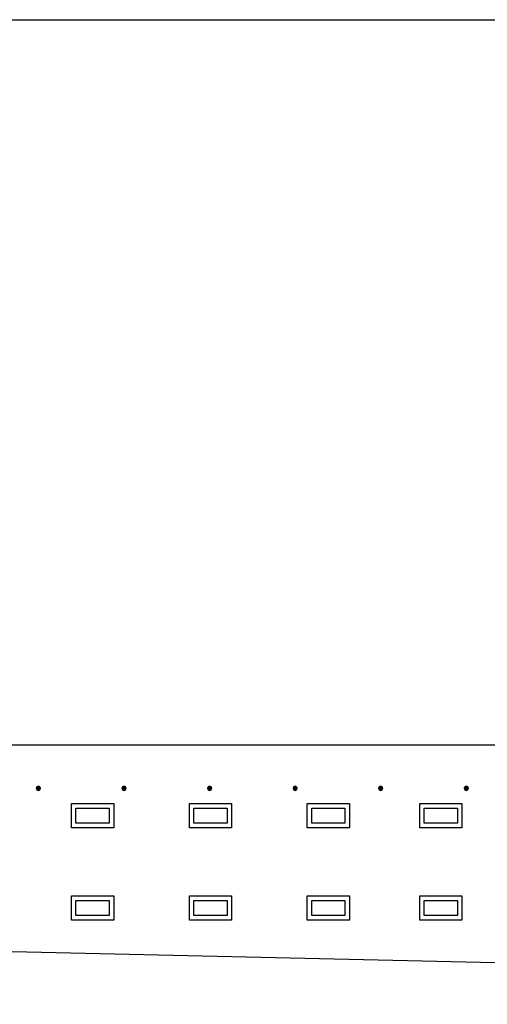
# Model space of a CAD drawing. Units: metres. Extents: x 55 to 194, y 106 to 204.
# Drawn here: x 126 to 148, y 151 to 197 of the extents above; entities that cross this region are included whole.
import ezdxf

# ---------------------------------------------------------------- set-up
doc = ezdxf.new("R2010")
doc.units = ezdxf.units.M
for name, color, linetype in [('_caratula_A1', 6, 'Continuous'), ('ALZ-VISTA', 7, 'Continuous'), ('ALZ-VISTA2', 8, 'Continuous')]:
    doc.layers.add(name, color=color, linetype=linetype)

msp = doc.modelspace()

# ---------------------------------------------------------------- linework, layer by layer
at = {"layer": '_caratula_A1'}
msp.add_lwpolyline([(61.649, 112.996), (61.649, 196.996), (180.449, 196.996), (180.449, 112.996)], close=True, dxfattribs=at)
at = {"layer": 'ALZ-VISTA'}
for p, q in [((156.935, 163.474), (93.964, 163.474)), ((93.964, 154.684), (156.935, 153.224))]:
    msp.add_line(p, q, dxfattribs=at)
for points in [[(127.284, 161.573), (127.215, 161.544), (127.186, 161.474), (127.215, 161.404), (127.284, 161.375), (127.354, 161.404), (127.383, 161.474), (127.354, 161.544)], [(131.234, 161.573), (131.165, 161.544), (131.136, 161.474), (131.165, 161.404), (131.234, 161.375), (131.304, 161.404), (131.333, 161.474), (131.304, 161.544)], [(135.184, 161.573), (135.115, 161.544), (135.086, 161.474), (135.115, 161.404), (135.184, 161.375), (135.254, 161.404), (135.283, 161.474), (135.254, 161.544)], [(139.134, 161.573), (139.065, 161.544), (139.036, 161.474), (139.065, 161.404), (139.134, 161.375), (139.204, 161.404), (139.233, 161.474), (139.204, 161.544)], [(143.084, 161.573), (143.015, 161.544), (142.986, 161.474), (143.015, 161.404), (143.084, 161.375), (143.154, 161.404), (143.183, 161.474), (143.154, 161.544)], [(147.034, 161.573), (146.965, 161.544), (146.936, 161.474), (146.965, 161.404), (147.034, 161.375), (147.104, 161.404), (147.133, 161.474), (147.104, 161.544)]]:
    msp.add_lwpolyline(points, close=True, dxfattribs=at)
for centre, radius in [((127.284, 161.474), 0.075), ((131.234, 161.474), 0.075), ((135.184, 161.474), 0.075), ((139.134, 161.474), 0.075), ((143.084, 161.474), 0.075), ((147.034, 161.474), 0.075), ((127.284, 161.474), 0.0454), ((127.284, 161.474), 0.037), ((131.234, 161.474), 0.0454), ((131.234, 161.474), 0.037), ((135.184, 161.474), 0.0454), ((135.184, 161.474), 0.037), ((139.134, 161.474), 0.0454), ((139.134, 161.474), 0.037), ((143.084, 161.474), 0.0454), ((143.084, 161.474), 0.037), ((147.034, 161.474), 0.0454), ((147.034, 161.474), 0.037)]:
    msp.add_circle(centre, radius, dxfattribs=at)
at = {"layer": 'ALZ-VISTA2'}
for points in [[(128.807, 160.774), (130.757, 160.774), (130.757, 159.654), (128.807, 159.654)], [(134.25, 160.774), (136.199, 160.774), (136.199, 159.654), (134.25, 159.654)], [(139.692, 160.774), (141.641, 160.774), (141.641, 159.654), (139.692, 159.654)], [(144.886, 160.774), (146.836, 160.774), (146.836, 159.654), (144.886, 159.654)], [(129.017, 160.564), (130.547, 160.564), (130.547, 159.864), (129.017, 159.864)], [(134.46, 160.564), (135.989, 160.564), (135.989, 159.864), (134.46, 159.864)], [(139.902, 160.564), (141.431, 160.564), (141.431, 159.864), (139.902, 159.864)], [(145.096, 160.564), (146.626, 160.564), (146.626, 159.864), (145.096, 159.864)], [(128.807, 156.504), (130.757, 156.504), (130.757, 155.384), (128.807, 155.384)], [(129.017, 156.294), (130.547, 156.294), (130.547, 155.594), (129.017, 155.594)], [(134.25, 156.504), (136.199, 156.504), (136.199, 155.384), (134.25, 155.384)], [(134.46, 156.294), (135.989, 156.294), (135.989, 155.594), (134.46, 155.594)], [(139.692, 156.504), (141.641, 156.504), (141.641, 155.384), (139.692, 155.384)], [(139.902, 156.294), (141.431, 156.294), (141.431, 155.594), (139.902, 155.594)], [(144.886, 156.504), (146.836, 156.504), (146.836, 155.384), (144.886, 155.384)], [(145.096, 156.294), (146.626, 156.294), (146.626, 155.594), (145.096, 155.594)]]:
    msp.add_lwpolyline(points, close=True, dxfattribs=at)

doc.saveas('drawing.dxf')
